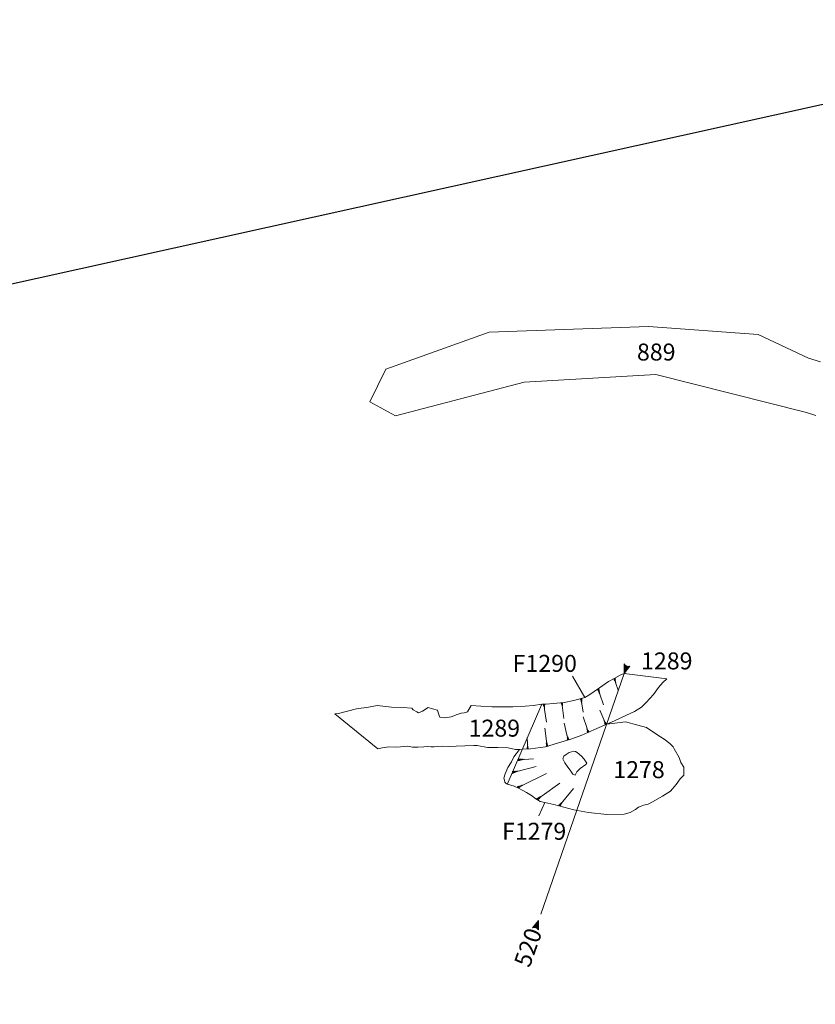
# Model space of a CAD drawing. Units: metres. Extents: x 48 to 2412, y -833 to 1368.
# Drawn here: x 797 to 805, y 540 to 549 of the extents above; entities that cross this region are included whole.
import ezdxf

# ---------------------------------------------------------------- set-up
doc = ezdxf.new("R2010")
doc.units = ezdxf.units.M
doc.linetypes.add('ACAD_ISO10W100', pattern=[18, 12, -3, 0, -3])
doc.layers.get('0').update_dxf_attribs({"lineweight": 0})
doc.layers.add('Areas', color=7, linetype='Continuous')
doc.layers.add('Phase 5a', color=7, linetype='Continuous', lineweight=0)
doc.layers.add('Phase 5a text', color=7, linetype='Continuous', lineweight=0)
doc.layers.get('0').off()
doc.styles.get("Standard").update_dxf_attribs({"font": 'times.ttf', "height": 0.1})

# ---------------------------------------------------------------- blocks, each defined once
blk = doc.blocks.new('section')
h = blk.add_hatch(color=1)
edge = h.paths.add_edge_path()
edge.add_line((48.58, 9.9), (44.37, 11.34))
edge.add_line((44.37, 11.34), (48.58, 12.77))
edge.add_arc((50.28, 11.34), 2.23, 139.8462, 220.1538)
at = {"color": 1}
blk.add_lwpolyline([(48.58, 9.9), (44.37, 11.34), (48.58, 12.77, 0.365491)], format="xyb", close=True, dxfattribs=at)

msp = doc.modelspace()

# ---------------------------------------------------------------- linework, layer by layer
at = {"layer": 'Areas', "color": 3, "lineweight": 30}
msp.add_lwpolyline([(787.0891, 522.5837), (787.0801, 532.6575), (787.0801, 532.6575), (790.9811, 545.1374), (790.9811, 545.1374), (790.9811, 545.1374), (790.9811, 545.1374), (807.0915, 548.7029), (807.0915, 548.7029), (807.0915, 548.7029), (807.0915, 548.7029), (807.0915, 548.7029), (807.0915, 548.7029), (815.5452, 547.0634), (815.5452, 547.0634), (815.5452, 547.0634), (815.5452, 547.0634), (815.5509, 521.9637), (815.5509, 521.9637)], dxfattribs=at)
at = {"layer": 'Phase 5a', "color": 252, "lineweight": 0}
for p, q in [((803.2906, 546.129, -0.874), (801.7882, 546.0762, -0.848)), ((804.3241, 546.0554, -0.931), (803.2906, 546.129, -0.874)), ((804.797, 545.8312, -0.903), (804.3241, 546.0554, -0.931)), ((802.1192, 545.6044, -0.848), (803.3594, 545.6783, -0.927)), ((803.3594, 545.6783, -0.927), (804.7801, 545.3195, -0.903))]:
    msp.add_line(p, q, dxfattribs=at)
at = {"layer": 'Phase 5a', "lineweight": 0}
msp.add_lwpolyline([(823.8349, 560.9943, 0.000001), (824.0473, 562.3394, 0.000001), (824.1991, 563.3004, 0.000039)], format="xyb", dxfattribs=at)
for points, elevation in [([(804.797, 545.8312), (804.3241, 546.0554), (803.2906, 546.129), (801.7882, 546.0762), (800.813, 545.7281), (800.6625, 545.42), (800.9059, 545.2883), (802.1192, 545.6044), (803.3594, 545.6783), (804.7801, 545.3195)], -0.903), ([(804.797, 545.8312), (804.9104, 545.7967)], -0.903), ([(804.7801, 545.3195), (804.8685, 545.2901)], -0.903), ([(801.6181, 542.5572), (801.709, 542.552), (801.8138, 542.5465), (801.9018, 542.5441), (802.0119, 542.545), (802.1267, 542.5519), (802.2064, 542.5579), (802.2844, 542.5695), (802.3267, 542.5714), (802.392, 542.5778), (802.4957, 542.5871), (802.5874, 542.6039), (802.6898, 542.6341), (802.7287, 542.6542), (802.8283, 542.7253), (802.9133, 542.7836), (802.9714, 542.8163), (803.0222, 542.8427), (803.0594, 542.8602)], -0.903), ([(802.6898, 542.6341), (802.5732, 542.8342)], -0.903), ([(802.8752, 542.3723), (802.9688, 542.413), (803.0821, 542.4658), (803.1586, 542.5014), (803.2257, 542.5415), (803.2673, 542.5844), (803.3361, 542.6611), (803.3857, 542.7267), (803.4265, 542.7748), (803.4641, 542.8076)], -0.903), ([(802.9599, 542.8086), (802.9779, 542.8109), (802.963, 542.8016), (802.9787, 542.8025), (802.967, 542.7946), (802.9798, 542.7946), (802.9713, 542.7877), (802.9808, 542.7875), (802.9745, 542.7823), (802.9814, 542.7813), (802.9775, 542.7771), (802.9819, 542.7761), (802.9801, 542.7725), (802.9827, 542.7707), (802.9835, 542.7664), (803.005, 542.703)], -1.806), ([(802.8081, 542.7066), (802.8261, 542.709), (802.8112, 542.6997), (802.827, 542.7005), (802.8152, 542.6927), (802.828, 542.6927), (802.8195, 542.6858), (802.829, 542.6856), (802.8227, 542.6804), (802.8296, 542.6794), (802.8257, 542.6752), (802.8301, 542.6742), (802.8283, 542.6706), (802.8309, 542.6688), (802.8317, 542.6645), (802.8656, 542.5646)], -0.903), ([(800.3321, 542.4805), (800.3675, 542.4828), (800.537, 542.5251), (800.6512, 542.5427), (800.7337, 542.5573), (800.8666, 542.5407), (800.9786, 542.538), (801.0567, 542.5333)], -0.903), ([(801.0581, 542.5318), (801.0711, 542.5176), (801.1051, 542.4966), (801.1216, 542.4874), (801.1593, 542.503), (801.2147, 542.5382)], -0.903), ([(801.2147, 542.5382), (801.2553, 542.5258), (801.3024, 542.5151)], -0.903), ([(801.3024, 542.5151), (801.3066, 542.4909), (801.3164, 542.4626), (801.324, 542.4476), (801.3717, 542.4409), (801.4311, 542.4512), (801.4874, 542.4732), (801.5234, 542.4853), (801.5531, 542.4894), (801.583, 542.4991), (801.6181, 542.5572)], -0.903), ([(802.2958, 542.5665), (802.3139, 542.5654), (802.2976, 542.5591), (802.3132, 542.5569), (802.3001, 542.5514), (802.3127, 542.549), (802.303, 542.5438), (802.3123, 542.5418), (802.3052, 542.538), (802.3118, 542.5357), (802.3072, 542.5323), (802.3113, 542.5305), (802.3089, 542.5273), (802.311, 542.525), (802.311, 542.5206), (802.3275, 542.4004)], -0.903), ([(802.4648, 542.5819), (802.4829, 542.5808), (802.4666, 542.5745), (802.4822, 542.5724), (802.4691, 542.5668), (802.4817, 542.5645), (802.4721, 542.5592), (802.4813, 542.5573), (802.4742, 542.5534), (802.4808, 542.5511), (802.4762, 542.5477), (802.4803, 542.5459), (802.4779, 542.5427), (802.4801, 542.5404), (802.48, 542.5361), (802.4925, 542.4343)], -0.903), ([(802.6466, 542.6187), (802.6647, 542.6176), (802.6483, 542.6113), (802.6639, 542.6091), (802.6509, 542.6036), (802.6635, 542.6012), (802.6538, 542.596), (802.6631, 542.594), (802.656, 542.5902), (802.6626, 542.5879), (802.6579, 542.5845), (802.6621, 542.5827), (802.6596, 542.5795), (802.6618, 542.5772), (802.6618, 542.5728), (802.6728, 542.4933)], -0.903), ([(802.7304, 542.3072), (802.7124, 542.3051), (802.7273, 542.3142), (802.7116, 542.3136), (802.7235, 542.3213), (802.7107, 542.3214), (802.7193, 542.3282), (802.7098, 542.3286), (802.7161, 542.3336), (802.7092, 542.3347), (802.7132, 542.3389), (802.7088, 542.3399), (802.7106, 542.3435), (802.7081, 542.3454), (802.7074, 542.3497), (802.6745, 542.4513)], -1.806), ([(802.896, 542.3837), (802.8782, 542.3802), (802.8923, 542.3904), (802.8767, 542.3885), (802.8879, 542.3972), (802.8751, 542.3963), (802.8832, 542.4038), (802.8737, 542.4033), (802.8796, 542.4089), (802.8726, 542.4094), (802.8763, 542.4139), (802.8718, 542.4146), (802.8733, 542.4183), (802.8706, 542.4199), (802.8696, 542.4242), (802.8323, 542.5132)], -0.903), ([(802.1021, 542.147), (802.1783, 542.1481), (802.3183, 542.1677), (802.4326, 542.2019), (802.5677, 542.2436), (802.6625, 542.2791), (802.7741, 542.3271), (802.8752, 542.3723)], -0.903), ([(802.5429, 542.2366), (802.5248, 542.2351), (802.5401, 542.2437), (802.5243, 542.2435), (802.5364, 542.2509), (802.5236, 542.2514), (802.5324, 542.258), (802.5229, 542.2585), (802.5294, 542.2634), (802.5225, 542.2647), (802.5266, 542.2688), (802.5222, 542.2699), (802.5242, 542.2735), (802.5217, 542.2754), (802.5211, 542.2797), (802.4937, 542.3895)], -1.806), ([(802.8977, 542.3821), (803.0729, 542.4034), (803.1885, 542.3716), (803.2713, 542.3495), (803.3695, 542.2851), (803.4363, 542.2406), (803.492, 542.1995), (803.5226, 542.1672)], -0.903), ([(802.3431, 542.1757), (802.325, 542.1769), (802.3413, 542.1832), (802.3257, 542.1853), (802.3387, 542.1908), (802.3262, 542.1932), (802.3358, 542.1984), (802.3265, 542.2004), (802.3337, 542.2042), (802.3271, 542.2066), (802.3317, 542.2099), (802.3276, 542.2117), (802.33, 542.2149), (802.3278, 542.2172), (802.3279, 542.2216), (802.3117, 542.3434)], -1.806), ([(800.7377, 542.1482), (800.738, 542.1491), (800.7786, 542.16), (800.8394, 542.1666), (800.9189, 542.166), (801.02, 542.1754), (801.064, 542.1658), (801.117, 542.1651), (801.1731, 542.1673), (801.2083, 542.1697), (801.2413, 542.1666), (801.27, 542.1692), (801.3008, 542.1726), (801.3443, 542.1736), (801.4129, 542.1718), (801.4762, 542.1758)], -0.903), ([(801.4762, 542.1758), (801.5592, 542.1773), (801.6437, 542.1802), (801.6753, 542.1797), (801.7735, 542.1622), (801.8688, 542.1626), (801.968, 542.1598), (802.0358, 542.1433), (802.0755, 542.144), (802.1021, 542.147)], -0.903), ([(802.16, 542.1487), (802.1421, 542.1516), (802.159, 542.1562), (802.1437, 542.1599), (802.1572, 542.1641), (802.1449, 542.1677), (802.1551, 542.172), (802.146, 542.1748), (802.1535, 542.178), (802.1471, 542.1809), (802.1521, 542.1838), (802.1481, 542.186), (802.1509, 542.189), (802.149, 542.1915), (802.1494, 542.1958), (802.1472, 542.2544)], -1.806), ([(803.215, 541.6049), (803.244, 541.6194), (803.2856, 541.6287), (803.3291, 541.6502), (803.4225, 541.7016), (803.4964, 541.749), (803.55, 541.812), (803.59, 541.8662), (803.6232, 541.9002), (803.6228, 541.9211), (803.6246, 541.9582), (803.6221, 541.9751), (803.5965, 542.0188), (803.5778, 542.0673), (803.5316, 542.1498), (803.5221, 542.1682)], -0.903), ([(802.0743, 542.144), (802.0223, 542.074), (801.9983, 542.0279), (801.9654, 541.9735), (801.9385, 541.9148), (801.927, 541.8739), (801.9314, 541.8523), (801.9364, 541.8351), (801.9492, 541.823), (801.9596, 541.8185)], -0.903), ([(802.006, 541.9244), (802.0102, 541.9155), (802.0084, 541.9375), (802.0176, 541.9191), (802.0167, 541.938), (802.0248, 541.9225), (802.0252, 541.9382), (802.0321, 541.9259), (802.0331, 541.9386), (802.0393, 541.9296), (802.0403, 541.939), (802.0449, 541.9324), (802.0465, 541.9392), (802.0503, 541.935), (802.0517, 541.9393), (802.0552, 541.9372), (802.0572, 541.9396), (802.0615, 541.9401), (802.2324, 541.9828)], -0.903), ([(802.0601, 542.0497), (802.0639, 542.0353), (802.0661, 542.0572), (802.0719, 542.0375), (802.0744, 542.0562), (802.0795, 542.0395), (802.0828, 542.0549), (802.0873, 542.0415), (802.0906, 542.0538), (802.0951, 542.0438), (802.0977, 542.0529), (802.1011, 542.0455), (802.1039, 542.052), (802.1069, 542.0471), (802.109, 542.0511), (802.112, 542.0484), (802.1144, 542.0504), (802.1188, 542.0501), (802.2052, 542.0554)], -0.903), ([(802.0598, 541.7808), (802.0556, 541.7945), (802.0685, 541.7785), (802.0637, 541.7968), (802.0748, 541.7833), (802.072, 541.7988), (802.0813, 541.7881), (802.0796, 541.8008), (802.0876, 541.7933), (802.0865, 541.8027), (802.0924, 541.7971), (802.0926, 541.8041), (802.0972, 541.8008), (802.0976, 541.8053), (802.1015, 541.804), (802.1029, 541.8068), (802.1071, 541.8081), (802.3296, 541.9168)], -0.903), ([(801.9599, 541.8176), (802.0228, 541.7968), (802.0659, 541.7781), (802.1, 541.7591), (802.141, 541.7369), (802.1875, 541.7094), (802.2282, 541.6775), (802.2702, 541.6537), (802.3126, 541.6441), (802.3971, 541.6245), (802.5878, 541.5737)], -0.903), ([(802.2374, 541.6743), (802.233, 541.6818), (802.2507, 541.6654), (802.2408, 541.6851), (802.2562, 541.6715), (802.2484, 541.6887), (802.2616, 541.6773), (802.2562, 541.692), (802.2672, 541.6831), (802.2633, 541.6953), (802.2725, 541.6893), (802.2699, 541.6984), (802.2766, 541.6939), (802.2756, 541.7008), (802.2807, 541.6983), (802.2804, 541.7028), (802.2844, 541.7022), (802.2853, 541.7052), (802.2892, 541.7072), (802.4551, 541.8269)], -0.903), ([(802.4469, 541.6124), (802.4414, 541.6187), (802.4598, 541.6095), (802.4478, 541.6241), (802.4635, 541.6165), (802.4544, 541.6293), (802.4674, 541.6236), (802.4605, 541.6344), (802.4709, 541.6309), (802.466, 541.639), (802.4737, 541.6364), (802.4709, 541.6429), (802.4765, 541.6417), (802.475, 541.646), (802.4791, 541.6464), (802.4792, 541.6496), (802.4824, 541.6525), (802.5817, 541.774)], -0.903), ([(802.5878, 541.5737), (802.7259, 541.5484), (802.898, 541.5296), (803.0611, 541.5346), (803.1182, 541.5476), (803.1667, 541.5758), (803.197, 541.599), (803.2149, 541.6048)], -0.903)]:
    msp.add_lwpolyline(points, dxfattribs=dict(at, elevation=elevation))
at = {"layer": 'Phase 5a', "linetype": 'ACAD_ISO10W100', "lineweight": 0, "ltscale": 0.2, "elevation": -0.903, "flags": 128}
for points in [[(803.0593, 542.86), (802.2539, 540.531)], [(803.4641, 542.8076), (803.0594, 542.8602)], [(801.9587, 541.8143), (802.2844, 542.5695)], [(800.3321, 542.4805), (800.7377, 542.1482)]]:
    msp.add_lwpolyline(points, dxfattribs=at)
at = {"layer": 'Phase 5a', "lineweight": 0, "elevation": -0.908}
msp.add_lwpolyline([(802.5994, 541.9006), (802.6156, 541.9315), (802.6456, 541.9652), (802.6985, 542.0013), (802.7089, 542.0154), (802.6844, 542.0509), (802.6578, 542.0813), (802.6169, 542.114), (802.6027, 542.1228), (802.586, 542.1281), (802.5435, 542.1134), (802.5142, 542.0949), (802.491, 542.0789), (802.4825, 542.0545), (802.502, 542.0175), (802.5295, 541.9769), (802.552, 541.9471), (802.576, 541.9111)], close=True, dxfattribs=at)
at = {"layer": 'Phase 5a', "lineweight": 0}
msp.add_lwpolyline([(802.2563, 541.5166), (802.3126, 541.6441)], dxfattribs=at)

# ---------------------------------------------------------------- block references
at = {"layer": 'Phase 5a', "lineweight": 0, "xscale": 0.01999999999995057, "yscale": 0.01999999999995057, "zscale": 0.01999999999995057}
for p, rotation in [((802.9678, 541.9486, -0.903), 69.93366950281172), ((802.3455, 541.4424, -0.903), 249.9336695028117)]:
    msp.add_blockref('section', p, dxfattribs=dict(at, rotation=rotation))

# ---------------------------------------------------------------- texts
at = {"layer": 'Phase 5a text', "lineweight": 15, "char_height": 0.16, "attachment_point": 1}
for s, insert, width in [('889', (803.1815, 545.9691), 0.4195), ('F1290', (802.01, 543.0345), 0.6798), ('1289', (803.2203, 543.0578), 0.083101), ('1289', (801.595, 542.4241), 0.083101), ('1278 ', (802.9585, 542.0332), 0.04155), ('F1279', (801.9096, 541.452), 0.0277)]:
    msp.add_mtext(s, dxfattribs=dict(at, insert=insert, width=width))
at = {"layer": 'Phase 5a text', "lineweight": 15, "insert": (802.0182, 540.1328), "char_height": 0.16, "width": 0.7548, "attachment_point": 1, "rotation": 70.46363}
msp.add_mtext('{\\fTimes New Roman|b1|i0|c0|p18;\\C1;520}', dxfattribs=at)

doc.saveas('drawing.dxf')
